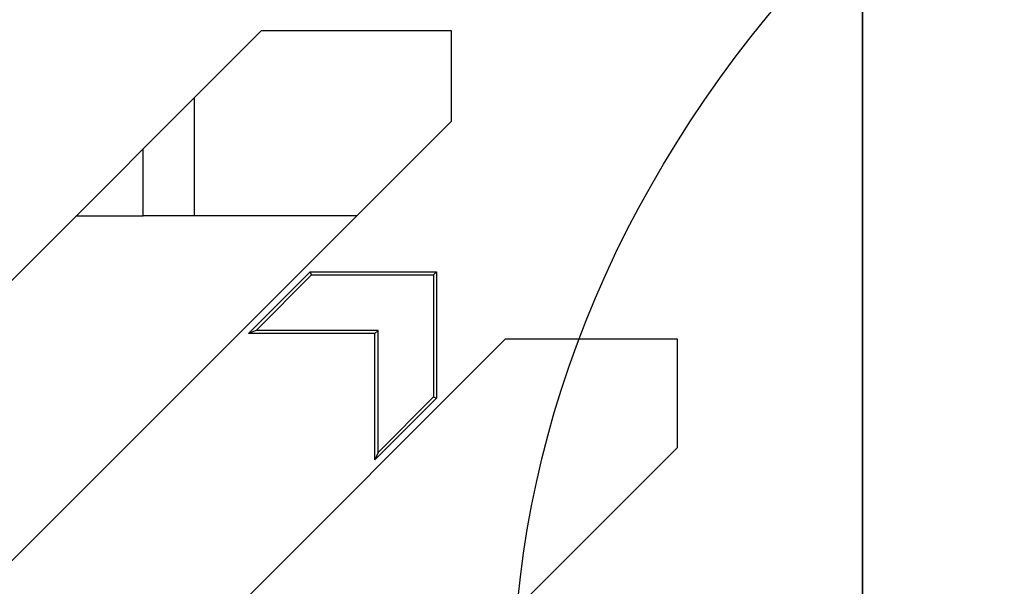
# Model space of a CAD drawing. Units: millimetres. Extents: x 0 to 291, y 0 to 204.
# Drawn here: x 221 to 231, y 162 to 168 of the extents above; entities that cross this region are included whole.
import ezdxf
from ezdxf.enums import TextEntityAlignment as Align

# ---------------------------------------------------------------- set-up
doc = ezdxf.new("R2010")
doc.units = ezdxf.units.MM
for name, color, linetype in [('M-5M', 7, 'Continuous'), ('M-5R', 7, 'Continuous'), ('Predeterminado', 7, 'Continuous')]:
    doc.layers.add(name, color=color, linetype=linetype)
doc.styles.add('SEACAD_Arial', font='arial.ttf')
doc.dimstyles.new('ISO', dxfattribs={"dimtxt": 3.125, "dimasz": 3.125, "dimexe": 1.5625, "dimexo": 0, "dimgap": 0.78125, "dimtad": 0, "dimlfac": 20, "dimtxsty": 'SEACAD_Arial', "dimblk1": '_SE_FILLED', "dimblk2": '_SE_FILLED', "dimsah": 1, "dimcen": 1.5625, "dimadec": 1, "dimazin": 0, "dimtfac": 0.5, "dimtmove": 0, "dimatfit": 3, "dimfxl": 1, "dimtolj": 1, "dimarcsym": 0})

# ---------------------------------------------------------------- blocks, each defined once
blk = doc.blocks.new('SE5')
at = {"layer": 'M-5M', "color": 7, "linetype": 'Continuous'}
for p, q in [((223.1575, 165.8629), (223.1575, 167.0147)), ((222.6575, 165.8629), (222.6575, 166.5147)), ((222.0057, 165.8629), (222.6575, 165.8629)), ((223.1575, 165.8629), (222.6575, 165.8629)), ((224.7354, 165.8629), (223.1575, 165.8629))]:
    blk.add_line(p, q, dxfattribs=at)
at = {"layer": 'M-5R', "color": 7, "linetype": 'Continuous'}
for p, q in [((229.6575, 169.4629), (229.6575, 152.1174)), ((229.6575, 152.1174), (229.6575, 169.4629)), ((223.8057, 167.6629), (206.0575, 149.9147)), ((225.6575, 167.6629), (223.8057, 167.6629)), ((225.6575, 166.7851), (225.6575, 167.6629)), ((206.0575, 147.1851), (225.6575, 166.7851)), ((223.6833, 164.7189), (224.2833, 165.3189)), ((223.7572, 164.7495), (224.2959, 165.2883)), ((224.2959, 165.2883), (224.2833, 165.3189)), ((224.2833, 165.3189), (225.5135, 165.3189)), ((224.2959, 165.2883), (225.4829, 165.2883)), ((225.4829, 165.2883), (225.5135, 165.3189)), ((225.4829, 165.2883), (225.4829, 164.1013)), ((225.5135, 165.3189), (225.5135, 164.0886)), ((223.7572, 164.7495), (223.6833, 164.7189)), ((224.9135, 164.7189), (223.6833, 164.7189)), ((224.9441, 164.7495), (223.7572, 164.7495)), ((224.9441, 164.7495), (224.9135, 164.7189)), ((224.9135, 163.4886), (224.9135, 164.7189)), ((224.9441, 163.5625), (224.9441, 164.7495)), ((207.3797, 145.8629), (226.1797, 164.6629)), ((227.8575, 164.6629), (226.1797, 164.6629)), ((227.8575, 163.611), (227.8575, 164.6629)), ((225.5135, 164.0886), (224.9135, 163.4886)), ((225.4829, 164.1013), (224.9441, 163.5625)), ((225.4829, 164.1013), (225.5135, 164.0886)), ((210.1094, 145.8629), (227.8575, 163.611)), ((224.9441, 163.5625), (224.9135, 163.4886))]:
    blk.add_line(p, q, dxfattribs=at)
blk = doc.blocks.new('DMBLK12')
at = {"layer": 'Predeterminado', "linetype": 'Continuous'}
for points in [[(177.5825, 177.4425), (174.4575, 176.9217), (177.5825, 176.4008)], [(277.9325, 177.4425), (277.9325, 176.4008), (281.0575, 176.9217)]]:
    blk.add_hatch(color=7, dxfattribs=at).paths.add_polyline_path(points)
at = {"layer": 'Predeterminado', "color": 7, "linetype": 'Continuous'}
for p, q in [((174.4575, 149.2129), (174.4575, 178.4842)), ((281.0575, 170.8629), (281.0575, 178.4842)), ((174.4575, 176.9217), (221.7725, 176.9217)), ((233.7426, 176.9217), (281.0575, 176.9217))]:
    blk.add_line(p, q, dxfattribs=at)
at = {"layer": 'Predeterminado', "color": 7, "linetype": 'Continuous', "style": 'SEACAD_Arial'}
blk.add_text('1066', height=3.125, dxfattribs=at).set_placement((222.8662, 178.4842), align=Align.TOP_LEFT)
blk = doc.blocks.new('_SE_FILLED')
at = {"color": 0}
blk.add_line((0, 0), (-1, 0), dxfattribs=at)
blk.add_solid([(0, 0), (-1, -0.1665), (-1, 0.1665), (0, 0)], dxfattribs=at)

msp = doc.modelspace()

# ---------------------------------------------------------------- linework, layer by layer
at = {"color": 7, "linetype": 'Continuous'}
msp.add_open_spline([(228.05713, 155.52112), (224.97637, 160.12658), (225.91854, 165.69568), (230.42499, 169.51772)], degree=3, dxfattribs=at)

# ---------------------------------------------------------------- block references
at = {"layer": 'Predeterminado'}
msp.add_blockref('SE5', (0, 0), dxfattribs=at)

# ---------------------------------------------------------------- dimensions: what is measured, and where the dimension line sits
at = {"layer": 'Predeterminado', "color": 7, "linetype": 'Continuous'}
dim = msp.add_linear_dim(base=(281.05753, 176.92165), p1=(174.45753, 149.21288), p2=(281.05753, 150.46288), text='\\A1;<>', dimstyle='ISO', override={"dimlfac": 10, "dimtolj": 0}, dxfattribs=at)
dim.commit()
dim.dimension.update_dxf_attribs({"geometry": 'DMBLK12', "text_midpoint": (227.75753, 176.92165), "dimtype": 160})

doc.saveas('drawing.dxf')
